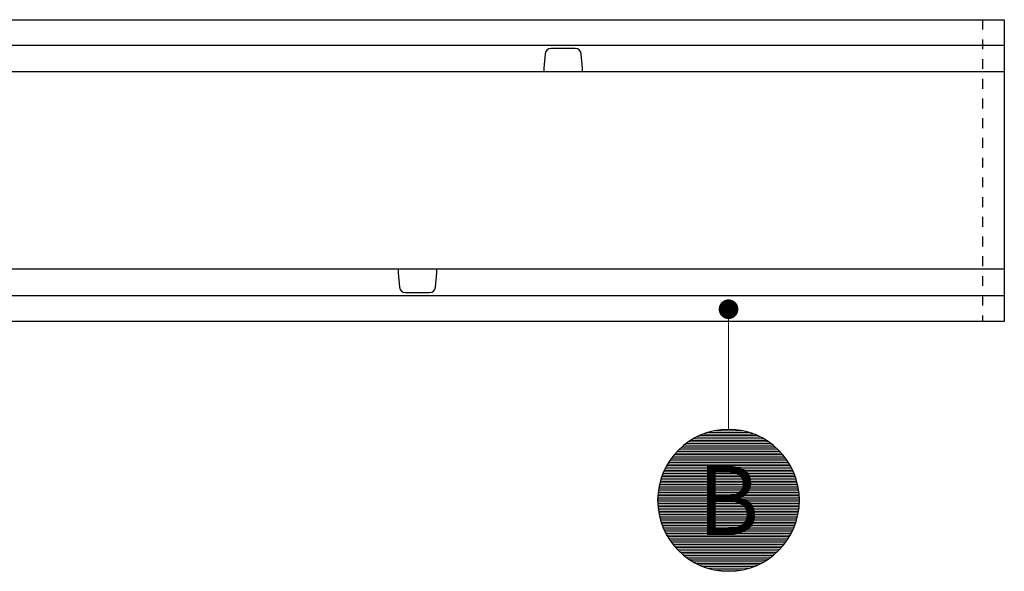
# Model space of a CAD drawing. Units: millimetres. Extents: x 0 to 4200, y 0 to 2970.
# Drawn here: x 995 to 1495, y 407 to 687 of the extents above; entities that cross this region are included whole.
import ezdxf
from ezdxf.enums import TextEntityAlignment as Align

# ---------------------------------------------------------------- set-up
doc = ezdxf.new("R2010")
doc.units = ezdxf.units.MM
doc.header["$LTSCALE"] = 10
doc.linetypes.add('DASHED_1', pattern=[2, 1, -1])
for name, color, linetype in [('C-------T2-', 1, 'Continuous'), ('C-53B------', 4, 'Continuous'), ('C-53B---ED-', 9, 'Continuous'), ('C-53B---EK-', 4, 'DASHED_1')]:
    doc.layers.add(name, color=color, linetype=linetype)
doc.styles.add('Arial', font='arial.ttf')

msp = doc.modelspace()

# ---------------------------------------------------------------- linework, layer by layer
at = {"layer": 'C-------T2-', "lineweight": 9}
msp.add_line((1354.46, 479.06), (1354.46, 535.99), dxfattribs=at)
at = {"layer": 'C-------T2-', "color": 12, "lineweight": 9, "true_color": 0xcc0000}
for p, q in [((1337.97, 475.06), (1370.95, 475.06)), ((1339.62, 475.86), (1369.3, 475.86)), ((1341.53, 476.66), (1367.38, 476.66)), ((1343.84, 477.46), (1365.07, 477.46)), ((1346.91, 478.26), (1362.01, 478.26)), ((1330.87, 470.26), (1378.04, 470.26)), ((1331.83, 471.06), (1377.09, 471.06)), ((1332.86, 471.86), (1376.06, 471.86)), ((1333.97, 472.66), (1374.95, 472.66)), ((1335.17, 473.46), (1373.74, 473.46)), ((1336.5, 474.26), (1372.42, 474.26)), ((1326.28, 465.46), (1382.64, 465.46)), ((1326.93, 466.26), (1381.99, 466.26)), ((1327.63, 467.06), (1381.29, 467.06)), ((1328.36, 467.86), (1380.55, 467.86)), ((1329.15, 468.66), (1379.77, 468.66)), ((1329.98, 469.46), (1378.93, 469.46)), ((1323.05, 460.66), (1385.86, 460.66)), ((1323.52, 461.46), (1385.4, 461.46)), ((1324.01, 462.26), (1384.91, 462.26)), ((1324.52, 463.06), (1384.39, 463.06)), ((1325.08, 463.86), (1383.84, 463.86)), ((1325.66, 464.66), (1383.26, 464.66)), ((1320.52, 455.06), (1388.4, 455.06)), ((1320.81, 455.86), (1388.11, 455.86)), ((1321.13, 456.66), (1387.79, 456.66)), ((1321.46, 457.46), (1387.45, 457.46)), ((1321.82, 458.26), (1387.09, 458.26)), ((1322.21, 459.06), (1386.71, 459.06)), ((1322.62, 459.86), (1386.3, 459.86)), ((1319.19, 450.26), (1389.73, 450.26)), ((1319.36, 451.06), (1389.56, 451.06)), ((1319.55, 451.86), (1389.37, 451.86)), ((1319.76, 452.66), (1389.15, 452.66)), ((1319.99, 453.46), (1388.92, 453.46)), ((1320.24, 454.26), (1388.67, 454.26)), ((1318.54, 445.46), (1390.38, 445.46)), ((1318.6, 446.26), (1390.32, 446.26)), ((1318.68, 447.06), (1390.24, 447.06)), ((1318.78, 447.86), (1390.14, 447.86)), ((1318.9, 448.66), (1390.02, 448.66)), ((1319.03, 449.46), (1389.88, 449.46)), ((1318.46, 443.06), (1390.46, 443.06)), ((1318.47, 443.86), (1390.45, 443.86)), ((1318.47, 442.26), (1390.45, 442.26)), ((1318.49, 444.66), (1390.42, 444.66)), ((1318.49, 441.46), (1390.42, 441.46)), ((1318.54, 440.66), (1390.38, 440.66)), ((1318.6, 439.86), (1390.32, 439.86)), ((1318.68, 439.06), (1390.24, 439.06)), ((1318.78, 438.26), (1390.14, 438.26)), ((1318.9, 437.46), (1390.02, 437.46)), ((1319.03, 436.66), (1389.88, 436.66)), ((1319.19, 435.86), (1389.73, 435.86)), ((1319.36, 435.06), (1389.56, 435.06)), ((1319.55, 434.26), (1389.37, 434.26)), ((1319.76, 433.46), (1389.15, 433.46)), ((1319.99, 432.66), (1388.92, 432.66)), ((1320.24, 431.86), (1388.67, 431.86)), ((1320.52, 431.06), (1388.4, 431.06)), ((1320.81, 430.26), (1388.11, 430.26)), ((1321.13, 429.46), (1387.79, 429.46)), ((1321.46, 428.66), (1387.45, 428.66)), ((1321.82, 427.86), (1387.09, 427.86)), ((1322.21, 427.06), (1386.71, 427.06)), ((1322.62, 426.26), (1386.3, 426.26)), ((1323.05, 425.46), (1385.86, 425.46)), ((1323.52, 424.66), (1385.4, 424.66)), ((1324.01, 423.86), (1384.91, 423.86)), ((1324.52, 423.06), (1384.39, 423.06)), ((1325.08, 422.26), (1383.84, 422.26)), ((1325.66, 421.46), (1383.26, 421.46)), ((1326.28, 420.66), (1382.64, 420.66)), ((1326.93, 419.86), (1381.99, 419.86)), ((1327.63, 419.06), (1381.29, 419.06)), ((1328.36, 418.26), (1380.55, 418.26)), ((1329.15, 417.46), (1379.77, 417.46)), ((1329.98, 416.66), (1378.93, 416.66)), ((1330.87, 415.86), (1378.04, 415.86)), ((1331.83, 415.06), (1377.09, 415.06)), ((1332.86, 414.26), (1376.06, 414.26)), ((1333.97, 413.46), (1374.95, 413.46)), ((1335.17, 412.66), (1373.74, 412.66)), ((1336.5, 411.86), (1372.42, 411.86)), ((1337.97, 411.06), (1370.95, 411.06)), ((1339.62, 410.26), (1369.3, 410.26)), ((1341.53, 409.46), (1367.38, 409.46)), ((1343.84, 408.66), (1365.07, 408.66)), ((1346.91, 407.86), (1362.01, 407.86))]:
    msp.add_line(p, q, dxfattribs=at)
at = {"layer": 'C-------T2-', "const_width": 5}
msp.add_lwpolyline([(1354.76, 537.51, 1), (1354.16, 542.47, 1)], format="xyb", close=True, dxfattribs=at)
at = {"layer": 'C-------T2-'}
msp.add_lwpolyline([(1354.46, 407.06), (1354.46, 407.06, 1), (1354.46, 479.06), (1354.46, 479.06, 1), (1354.46, 407.06, 5.027339)], format="xyb", dxfattribs=at)
at = {"layer": 'C-53B------'}
for p, q in [((1494.5, 673.84), (494.5, 673.84)), ((1494.5, 660.34), (494.5, 660.34)), ((1494.5, 560.34), (494.5, 560.34)), ((1494.5, 546.84), (494.5, 546.84))]:
    msp.add_line(p, q, dxfattribs=at)
msp.add_lwpolyline([(1494.5, 533.84), (483.5, 533.84), (483.5, 686.84), (1494.5, 686.84), (1494.5, 533.84)], dxfattribs=at)
at = {"layer": 'C-53B---ED-', "flags": 128}
for points in [[(1280.25, 660.34), (1280.25, 662.29), (1279.61, 669.55, 0.388879), (1276.63, 672.29), (1264.37, 672.29, 0.388879), (1261.39, 669.55), (1260.75, 662.29), (1260.75, 660.34)], [(1186.75, 560.34), (1186.75, 558.39), (1187.39, 551.13, 0.388879), (1190.37, 548.39), (1202.63, 548.39, 0.388879), (1205.61, 551.13), (1206.25, 558.39), (1206.25, 560.34)]]:
    msp.add_lwpolyline(points, format="xyb", dxfattribs=at)
at = {"layer": 'C-53B---EK-', "ltscale": 0.5}
msp.add_line((1483.5, 686.84), (1483.5, 533.84), dxfattribs=at)

# ---------------------------------------------------------------- texts
at = {"layer": 'C-------T2-', "color": 7, "style": 'Arial'}
msp.add_text('B', height=35, dxfattribs=at).set_placement((1354.46, 443.06), align=Align.MIDDLE_CENTER)

doc.saveas('drawing.dxf')
